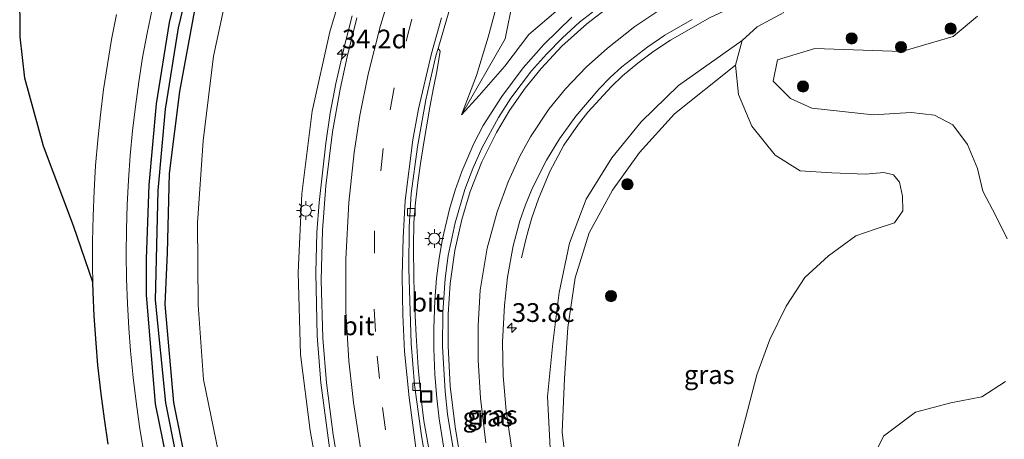
# Model space of a CAD drawing. Units: metres. Extents: x 130559 to 131447, y 518749 to 525003.
# Drawn here: x 130887 to 131019, y 520240 to 520297 of the extents above; entities that cross this region are included whole.
import ezdxf
from ezdxf.enums import TextEntityAlignment as Align

# ---------------------------------------------------------------- set-up
doc = ezdxf.new("R2010")
doc.units = ezdxf.units.M
doc.linetypes.add('VW-3-9_STREEP', pattern=[12, 3, -9])
doc.layers.get('0').update_dxf_attribs({"lineweight": 25})
for name, color, linetype, lineweight in [('B-ME-AM-KILOMETR-S-B1', 7, 'Continuous', 18), ('B-ME-BV-GELEIDECONSTRUCTIE-GELEIDERAIL-L-B1', 213, 'BV-GELEIDERAIL', 18), ('B-ME-GR-BOOM-S-B1', 93, 'Continuous', 18), ('B-ME-GW-KRUINLIJN-L-B1', 93, 'Continuous', 18), ('B-ME-GW-TEENLIJN-L-B1', 93, 'Continuous', 18), ('B-ME-IE-GRASLAND-GV-B6', 93, 'Continuous', 18), ('B-ME-IE-INRICHTINGSELEMENT-S-B1', 253, 'Continuous', 18), ('B-ME-IE-MEUBILAIR_WEGMEUBILAIR-LICHTMAST-S-B1', 8, 'Continuous', 18), ('B-ME-VH-VERH_SOORT-BITUMEN-GV-B6', 8, 'IE-TERREINAFSCHEIDING-NATUURLIJK-HOUTWAL', 18), ('B-ME-VV-KOLK-S-B1', 8, 'Continuous', 18), ('B-ME-VW-MARKERING-39STREEP-015-L-B1', 255, 'VW-3-9_STREEP', 18), ('B-ME-VW-MARKERING-STREEP-015-L-B1', 7, 'Continuous', 18)]:
    doc.layers.add(name, color=color, linetype=linetype, lineweight=lineweight)
for name, color, linetype in [('B-ME-GW-INSTEEKWATERGANG-L-B1', 10, 'Continuous'), ('B-ME-GW-WATERGANG-GREPPEL-L-B1', 10, 'Continuous'), ('B-ME-KG-KADASTRAAL-OPNAMEDTMGRENS-L-B1', 10, 'Continuous')]:
    doc.layers.add(name, color=color, linetype=linetype)
doc.styles.add('NLCS-ISO', font='NLCS-ISO.TTF')
doc.linetypes.add('BV-GELEIDERAIL', pattern='A,10,-3,[108,NLCS.SHX,S=1,R=0,X=0,Y=0],-3', length=16)
doc.linetypes.add('IE-TERREINAFSCHEIDING-NATUURLIJK-HOUTWAL', pattern='A,7,-1.5,[67,NLCS.SHX,S=0.75,R=45,X=0,Y=0],-1.5,7,-1.5,[70,NLCS.SHX,S=0.75,R=0,X=0,Y=0],-1.5', length=20)

# ---------------------------------------------------------------- blocks, each defined once
blk = doc.blocks.new('hecto')
for p, q in [((0, 0.625), (-0.625, 0)), ((0, -0.625), (0, 0.625)), ((-0.625, 0), (0.625, 0)), ((0.625, 0), (0, -0.625))]:
    blk.add_line(p, q)
blk = doc.blocks.new('boom')
h = blk.add_hatch(color=256)
edge = h.paths.add_edge_path()
edge.add_arc((0, 0), 0.75, 0, 360)
blk.add_circle((0, 0), 0.75)
blk = doc.blocks.new('lantaarnpaal')
for p, q in [((-0.75, 0), (-1.25, 0)), ((-0.88, 0.88), (-0.53, 0.53)), ((0, 0.75), (0, 1.25)), ((0.53, 0.53), (0.88, 0.88)), ((0.75, 0), (1.25, 0)), ((-0.53, -0.53), (-0.88, -0.88)), ((0, -0.75), (0, -1.25)), ((0.53, -0.53), (0.88, -0.88))]:
    blk.add_line(p, q)
blk.add_circle((0, 0), 0.75)
blk = doc.blocks.new('kolk')
blk.add_lwpolyline([(-0.5, -0.5), (0.5, -0.5), (0.5, 0.5), (-0.5, 0.5)], close=True)
blk = doc.blocks.new('put')
for p, q in [((0.75, 0.75), (-0.75, 0.75)), ((-0.75, 0.75), (-0.75, -0.75)), ((0.75, -0.75), (0.75, 0.75)), ((-0.75, -0.75), (0.75, -0.75))]:
    blk.add_line(p, q)
blk.add_lwpolyline([(-0.625, 0.625), (0.625, 0.625), (0.625, -0.625), (-0.625, -0.625)], close=True)

msp = doc.modelspace()

# ---------------------------------------------------------------- linework, layer by layer
at = {"layer": 'B-ME-BV-GELEIDECONSTRUCTIE-GELEIDERAIL-L-B1'}
for points in [[(131007.5506, 520306.1704, 5.4794), (131001.614, 520304.658, 5.442), (130996.479, 520303.149, 5.35), (130987.615, 520300.225, 5.24), (130983.852, 520298.791, 5.202), (130979.5413, 520296.7536, 5.1566), (130974.319, 520293.7814, 5.075), (130972.1006, 520292.3346, 5.028), (130969.971, 520290.7341, 4.99), (130967.9345, 520289.0108, 4.956), (130966.4688, 520287.6096, 4.9366), (130963.3095, 520284.1787, 4.876), (130962.043, 520282.5694, 4.8483), (130960.1068, 520279.748, 4.7739), (130958.226, 520276.259, 4.589), (130956.7076, 520272.5827, 4.354), (130955.804, 520270.059, 4.183), (130955.0867, 520267.5128, 4.001), (130954.44, 520264.71, 3.823)], [(130950.971, 520143.933, 2.478), (130948.1251, 520154.227, 2.507), (130945.244, 520165.866, 2.595), (130937.698, 520198.327, 3.487), (130932.242, 520221.636, 4.166), (130930.3306, 520230.7371, 4.581), (130928.874, 520238.667, 4.934), (130927.64, 520248.02, 5.284), (130927.1444, 520254.3122, 5.4329), (130926.956, 520262.712, 5.591), (130927.121, 520268.093, 5.668), (130927.4106, 520272.093, 5.709), (130928.298, 520280.035, 5.8), (130928.8903, 520284.039, 5.853), (130929.65, 520287.997, 5.912), (130930.8275, 520293.207, 5.981), (130931.8333, 520297.041, 6.04)], [(130944.2861, 520237.9051, 4.615), (130943.449, 520243.225, 4.703), (130943.112, 520245.963, 4.736), (130942.8735, 520249.155, 4.723), (130942.729, 520252.629, 4.835), (130942.713, 520255.32, 4.881), (130942.8725, 520259.0186, 4.8973), (130943.093, 520261.996, 4.968), (130943.421, 520264.657, 5.01), (130943.865, 520267.27, 5.044), (130944.806, 520271.2, 5.109), (130945.588, 520273.776, 5.146), (130946.471, 520276.256, 5.185), (130948.089, 520279.977, 5.228), (130949.322, 520282.369, 5.265), (130951.8082, 520286.2546, 5.3056), (130954.649, 520290.09, 5.357), (130957.407, 520293.2144, 5.3711), (130961.169, 520296.851, 5.431)]]:
    msp.add_polyline3d(points, dxfattribs=at)
at = {"layer": 'B-ME-GW-INSTEEKWATERGANG-L-B1'}
for points in [[(130940.1042, 520359.6395, -1.9459), (130932.984, 520350.348, -1.941), (130925.555, 520338.459, -1.926), (130918.893, 520325.301, -1.912), (130916.153, 520316.189, -1.503), (130913.435, 520307.437, -1.491), (130910.792, 520297.81, -1.527), (130908.767, 520286.936, -1.513), (130907.412, 520275.988, -1.569), (130907.134, 520265.404, -1.534), (130906.799, 520258.472, -1.81), (130907.955, 520245.395, -1.822), (130910.835, 520231.279, -1.855), (130914.868, 520215.505, -1.895), (130919.4, 520200.379, -1.948), (130923.2114, 520187.4925, -1.9489)], [(130910.0513, 520224.9452, -1.8329), (130908.597, 520230.335, -1.825), (130905.586, 520245.202, -1.744), (130904.371, 520259.771, -1.744), (130904.372, 520264.594, -1.76), (130904.714, 520274.423, -1.769), (130905.678, 520285.274, -1.784), (130907.426, 520296.157, -1.758), (130909.809, 520305.992, -1.777), (130912.592, 520314.908, -1.805), (130916.648, 520325.072, -1.821), (130923.627, 520339.744, -1.809), (130930.64, 520351.523, -1.814), (130931.8568, 520353.054, -1.8184)]]:
    msp.add_polyline3d(points, dxfattribs=at)
at = {"layer": 'B-ME-GW-KRUINLIJN-L-B1'}
for points in [[(130931.987, 520305.477, 5.21), (130928.835, 520294.879, 5.114), (130926.481, 520284.323, 4.916), (130925.085, 520273.276, 4.766), (130924.613, 520262.765, 4.651), (130924.933, 520251.791, 4.427), (130926.226, 520241.643, 4.137), (130927.93, 520231.909, 3.736)], [(130958.996, 520297.63, 4.488), (130955.427, 520294.524, 4.512), (130952.198, 520290.334, 4.468), (130948.766, 520286.404, 4.466), (130946.424, 520283.811, 4.457), (130948.414, 520289.078, 4.426), (130950.001, 520294.183, 4.466), (130951.346, 520299.337, 4.538)], [(130989.449, 520297.495, 4.354), (130985.914, 520295.546, 4.257), (130983.9, 520293.739, 4.034), (130983.026, 520290.435, 3.652), (130983.387, 520286.541, 3.437), (130985.196, 520282.308, 3.204), (130988.293, 520278.437, 2.919), (130991.641, 520276.346, 2.676), (130995.867, 520276.083, 2.446), (131000.359, 520275.881, 2.182), (131002.833, 520276.119, 1.896), (131004.113, 520275.824, 1.835), (131004.92, 520274.836, 1.808), (131005.304, 520272.946, 1.837), (131005.35, 520270.979, 1.78), (131004.257, 520269.385, 1.825), (131001.661, 520268.565, 1.937), (130999.064, 520267.65, 2.042), (130995.437, 520264.964, 2.084), (130992.28, 520262.091, 2.054), (130989.771, 520258.263, 2.027), (130987.588, 520253.796, 2.064), (130985.841, 520249.071, 1.938), (130984.611, 520244.269, 1.82), (130983.371, 520239.562, 1.727)], [(130972.7227, 520183.3408, 0.818), (130969.507, 520189.524, 1.404), (130967.619, 520195.326, 1.679), (130966.023, 520201.182, 2.071), (130964.447, 520207.766, 2.366), (130963.091, 520212.996, 2.527), (130961.323, 520220.095, 2.688), (130960.28, 520226.071, 2.859), (130958.922, 520232.533, 3.093), (130958.282, 520239.314, 3.293), (130957.901, 520246.181, 3.414), (130958.634, 520253.306, 3.421), (130959.484, 520260.073, 3.424), (130960.825, 520266.665, 3.523), (130963.055, 520272.534, 3.587), (130966.517, 520278.066, 3.709), (130970.42, 520282.865, 3.779), (130975.375, 520287.742, 3.855), (130983.9, 520293.739, 4.034)]]:
    msp.add_polyline3d(points, dxfattribs=at)
at = {"layer": 'B-ME-GW-TEENLIJN-L-B1'}
for points in [[(130946.424, 520283.811, 4.457), (130952.25, 520293.968, 4.275), (130953.285, 520299.054, 4.243), (130954.205, 520303.933, 4.202), (130955.126, 520305.961, 4.047), (130957.783, 520308.858, 3.338), (130960.715, 520311.738, 2.648), (130964.323, 520314.839, 1.856), (130967.782, 520317.889, 1.255), (130971.254, 520320.623, 0.669), (130974.599, 520323.618, 0.118), (130977.999, 520326.107, -0.382), (130981.89, 520329.069, -0.846), (130985.256, 520331.958, -1.098), (130989.355, 520335.445, -1.203), (130993.299, 520338.897, -1.3), (130997.567, 520341.859, -1.397), (131000.812, 520344.679, -1.521), (131002.373, 520347.04, -1.548), (131003.35, 520350.038, -1.598), (131003.867, 520352.828, -1.532), (131003.753, 520355.792, -1.462), (131003.429, 520358.286, -1.354)], [(130941.677, 520140.8389, -1.4085), (130937.229, 520156.6489, -1.3635), (130932.842, 520172.0779, -1.3515), (130928.728, 520186.6699, -1.3625), (130924.329, 520201.5429, -1.3615), (130919.797, 520216.6689, -1.3085), (130916.826, 520228.289, -1.279), (130913.988, 520238.715, -1.297), (130911.963, 520248.457, -1.306), (130911.261, 520258.422, -1.286), (130911.189, 520269.397, -1.282), (130911.909, 520280.342, -1.323), (130913.291, 520291.647, -1.35), (130915.728, 520302.835, -1.315)], [(131015.3012, 520296.971, 1.3942), (131012.0712, 520294.2959, 1.9509), (131005.2079, 520292.2745, 1.6445), (130993.6155, 520292.6753, 1.6944), (130988.6026, 520291.1611, 1.721), (130988.015, 520288.305, 1.762), (130990.333, 520286.007, 0.968), (130993.183, 520284.686, 0.35), (131001.387, 520283.828, -0.33), (131006.473, 520284.106, -0.766), (131009.582, 520283.792, -0.982), (131012.032, 520282.487, -1.127), (131013.983, 520279.851, -1.244), (131015.337, 520276.644, -1.331), (131016.026, 520273.632, -1.367), (131017.761, 520270.335, -1.315), (131019.261, 520267.259, -1.361)], [(130975.901, 520187.493, 0.687), (130972.5489, 520191.2361, 1.297), (130970.612, 520196.9883, 1.689), (130968.6523, 520203.4685, 1.984), (130966.9917, 520208.6099, 2.145), (130964.8101, 520215.5929, 2.306), (130963.4181, 520221.4974, 2.477), (130961.6832, 520227.8685, 2.711), (130960.6464, 520234.6003, 2.911), (130959.863, 520241.4331, 3.032), (130960.1766, 520248.5888, 3.039), (130960.6279, 520255.3941, 3.042), (130961.5797, 520262.0534, 3.141), (130963.4614, 520268.0432, 3.205), (130966.5928, 520273.7688, 3.327), (130970.2074, 520278.7886, 3.397), (130974.8677, 520283.948, 3.473), (130983.026, 520290.435, 3.652)], [(131019.077, 520248.219, -2.075), (131015.88, 520246.171, -2.121), (131011.767, 520245.335, -1.936), (131007.05, 520244.09, -1.841), (131002.753, 520240.887, -1.75), (131000.627, 520236.584, -1.869)]]:
    msp.add_polyline3d(points, dxfattribs=at)
at = {"layer": 'B-ME-GW-WATERGANG-GREPPEL-L-B1'}
msp.add_polyline3d([(130936.015, 520139.469, -2.463), (130931.391, 520155.342, -2.515), (130926.956, 520170.398, -2.498), (130922.758, 520185.566, -2.55), (130918.378, 520200.188, -2.55), (130916.1915, 520207.4082, -2.5055), (130913.705, 520215.619, -2.455), (130909.781, 520230.998, -2.499), (130906.924, 520245.351, -2.502), (130905.5739, 520259.0526, -2.355), (130905.9169, 520273.7046, -2.38), (130906.8809, 520284.5556, -2.395), (130908.6289, 520295.4386, -2.369), (130911.0119, 520305.2736, -2.388), (130913.7949, 520314.1896, -2.416), (130917.789, 520325.181, -2.39), (130924.692, 520339.151, -2.514), (130931.848, 520350.785, -2.636), (130936.5803, 520356.8502, -2.5921)], dxfattribs=at)
at = {"layer": 'B-ME-IE-GRASLAND-GV-B6'}
for points in [[(130935.011, 520139.048, -1.901), (130930.166, 520155.067, -1.82), (130925.906, 520169.52, -1.878), (130921.606, 520185.215, -1.855), (130917.145, 520199.698, -1.809), (130912.668, 520215.248, -1.847), (130910.0513, 520224.9452, -1.8329), (130908.597, 520230.335, -1.825), (130905.586, 520245.202, -1.744), (130904.371, 520259.771, -1.744), (130904.372, 520264.594, -1.76), (130904.714, 520274.423, -1.769), (130905.678, 520285.274, -1.784), (130907.426, 520296.157, -1.758), (130909.809, 520305.992, -1.777)], [(130909.809, 520305.992, -1.777), (130907.426, 520296.157, -1.758), (130905.678, 520285.274, -1.784), (130904.714, 520274.423, -1.769), (130904.372, 520264.594, -1.76), (130904.371, 520259.771, -1.744), (130905.586, 520245.202, -1.744), (130908.597, 520230.335, -1.825), (130910.0513, 520224.9452, -1.8329), (130912.668, 520215.248, -1.847), (130917.145, 520199.698, -1.809), (130921.606, 520185.215, -1.855), (130925.906, 520169.52, -1.878), (130930.166, 520155.067, -1.82), (130935.011, 520139.048, -1.901)], [(130927.93, 520231.909, 3.736), (130926.226, 520241.643, 4.137), (130924.933, 520251.791, 4.427), (130924.613, 520262.765, 4.651), (130925.085, 520273.276, 4.766), (130926.481, 520284.323, 4.916), (130928.835, 520294.879, 5.114), (130931.987, 520305.477, 5.21)], [(130931.987, 520305.477, 5.21), (130928.835, 520294.879, 5.114), (130926.481, 520284.323, 4.916), (130925.085, 520273.276, 4.766), (130924.613, 520262.765, 4.651), (130924.933, 520251.791, 4.427), (130926.226, 520241.643, 4.137), (130927.93, 520231.909, 3.736)], [(130936.015, 520139.469, -2.463), (130931.391, 520155.342, -2.515), (130926.956, 520170.398, -2.498), (130922.758, 520185.566, -2.55), (130918.378, 520200.188, -2.55), (130916.1915, 520207.4082, -2.5055), (130913.705, 520215.619, -2.455), (130909.781, 520230.998, -2.499), (130906.924, 520245.351, -2.502), (130905.5739, 520259.0526, -2.355), (130905.9169, 520273.7046, -2.38), (130906.8809, 520284.5556, -2.395), (130908.6289, 520295.4386, -2.369), (130911.0119, 520305.2736, -2.388)], [(130911.0119, 520305.2736, -2.388), (130908.6289, 520295.4386, -2.369), (130906.8809, 520284.5556, -2.395), (130905.9169, 520273.7046, -2.38), (130905.5739, 520259.0526, -2.355), (130906.924, 520245.351, -2.502), (130909.781, 520230.998, -2.499), (130913.705, 520215.619, -2.455), (130916.1915, 520207.4082, -2.5055), (130918.378, 520200.188, -2.55), (130922.758, 520185.566, -2.55), (130926.956, 520170.398, -2.498), (130931.391, 520155.342, -2.515), (130936.015, 520139.469, -2.463)], [(130941.677, 520140.8389, -1.4085), (130937.229, 520156.6489, -1.3635), (130932.842, 520172.0779, -1.3515), (130928.728, 520186.6699, -1.3625), (130924.329, 520201.5429, -1.3615), (130919.797, 520216.6689, -1.3085), (130916.826, 520228.289, -1.279), (130913.988, 520238.715, -1.297), (130911.963, 520248.457, -1.306), (130911.261, 520258.422, -1.286), (130911.189, 520269.397, -1.282), (130911.909, 520280.342, -1.323), (130913.291, 520291.647, -1.35), (130915.728, 520302.835, -1.315)], [(130915.728, 520302.835, -1.315), (130913.291, 520291.647, -1.35), (130911.909, 520280.342, -1.323), (130911.189, 520269.397, -1.282), (130911.261, 520258.422, -1.286), (130911.963, 520248.457, -1.306), (130913.988, 520238.715, -1.297), (130916.826, 520228.289, -1.279), (130919.797, 520216.6689, -1.3085), (130924.329, 520201.5429, -1.3615), (130928.728, 520186.6699, -1.3625), (130932.842, 520172.0779, -1.3515), (130937.229, 520156.6489, -1.3635), (130941.677, 520140.8389, -1.4085)], [(130900.351, 520297.2294, -1.8447), (130899.7089, 520293.8965, -1.8562), (130899.1381, 520290.5506, -1.8654), (130898.6391, 520287.1932, -1.8729), (130898.212, 520283.8259, -1.8932), (130897.857, 520280.4503, -1.9002), (130897.5744, 520277.0678, -1.8952), (130897.3642, 520273.6801, -1.9316), (130897.2265, 520270.2886, -1.9655), (130897.1613, 520266.895, -1.9727), (130897.1688, 520263.5007, -2.0081), (130897.2171, 520261.4564, -2.028), (130894.625, 520268.996, -2.034), (130890.627, 520279.615, -2.018), (130888.13, 520288.726, -2.006), (130887.504, 520294.232, -2.006), (130887.432, 520300.565, -2.002)], [(130965.6371, 520298.8757, 4.7357), (130962.191, 520296.1772, 4.717), (130959.921, 520294.118, 4.705), (130957.7686, 520291.929, 4.673), (130955.7673, 520289.675, 4.644), (130953.0257, 520286.0507, 4.6078), (130951.3458, 520283.4492, 4.5779), (130949.182, 520279.444, 4.526), (130947.924, 520276.665, 4.486), (130946.865, 520273.851, 4.447), (130945.5613, 520269.3986, 4.377), (130944.646, 520265.019, 4.315), (130944.224, 520261.976, 4.271), (130943.9151, 520257.4357, 4.1984), (130943.8811, 520252.885, 4.124), (130944.236, 520246.867, 4.031), (130944.548, 520243.856, 3.985), (130945.929, 520235.519, 3.857)], [(130953.285, 520299.054, 4.243), (130952.25, 520293.968, 4.275), (130946.424, 520283.811, 4.457), (130948.414, 520289.078, 4.426), (130950.001, 520294.183, 4.466), (130951.346, 520299.337, 4.538)], [(130951.346, 520299.337, 4.538), (130950.001, 520294.183, 4.466), (130948.414, 520289.078, 4.426), (130946.424, 520283.811, 4.457), (130948.766, 520286.404, 4.466), (130952.198, 520290.334, 4.468), (130955.427, 520294.524, 4.512), (130958.996, 520297.63, 4.488)], [(130958.996, 520297.63, 4.488), (130955.427, 520294.524, 4.512), (130952.198, 520290.334, 4.468), (130948.766, 520286.404, 4.466), (130946.424, 520283.811, 4.457), (130952.25, 520293.968, 4.275), (130953.285, 520299.054, 4.243)], [(130903.9664, 520238.9571, -2.1078), (130903.4323, 520242.2115, -1.9863), (130903.1982, 520243.858, -1.7437), (130902.9679, 520245.4766, -1.7844), (130902.5735, 520248.751, -1.8656), (130902.2265, 520252.2942, -1.8963), (130901.9953, 520255.3211, -1.8951), (130901.8117, 520258.614, -1.8702), (130901.6986, 520261.9101, -1.8551), (130901.656, 520265.2078, -1.8428), (130901.684, 520268.5056, -1.8406), (130901.7825, 520271.8021, -1.8441), (130901.9516, 520275.0958, -1.8211), (130902.191, 520278.3851, -1.8223), (130902.5008, 520281.6685, -1.8265), (130902.8808, 520284.9445, -1.8238), (130903.3307, 520288.2116, -1.8128), (130903.8505, 520291.4684, -1.8051), (130904.4398, 520294.7133, -1.7965), (130905.0983, 520297.9448, -1.7904)], [(130910.792, 520297.81, -1.527), (130908.767, 520286.936, -1.513), (130907.412, 520275.988, -1.569), (130907.134, 520265.404, -1.534), (130906.799, 520258.472, -1.81), (130907.955, 520245.395, -1.822), (130910.835, 520231.279, -1.855), (130914.868, 520215.505, -1.895), (130919.4, 520200.379, -1.948), (130923.2114, 520187.4925, -1.9489), (130923.799, 520185.506, -1.949), (130927.913, 520170.914, -1.938), (130932.3, 520155.485, -1.95), (130936.748, 520139.675, -1.995)], [(130936.748, 520139.675, -1.995), (130932.3, 520155.485, -1.95), (130927.913, 520170.914, -1.938), (130923.799, 520185.506, -1.949), (130923.2114, 520187.4925, -1.9489), (130919.4, 520200.379, -1.948), (130914.868, 520215.505, -1.895), (130910.835, 520231.279, -1.855), (130907.955, 520245.395, -1.822), (130906.799, 520258.472, -1.81), (130907.134, 520265.404, -1.534), (130907.412, 520275.988, -1.569), (130908.767, 520286.936, -1.513), (130910.792, 520297.81, -1.527)], [(130942.0337, 520239.4661, 3.9103), (130941.4042, 520242.9612, 3.9638), (130940.9815, 520246.2362, 4.0001), (130940.6163, 520250.0875, 4.0542), (130940.375, 520254.3626, 4.1297), (130940.1606, 520258.7374, 4.2105), (130940.0704, 520261.9442, 4.2611), (130939.9915, 520266.2454, 4.3342), (130940.0649, 520269.42, 4.3974), (130940.2809, 520272.0738, 4.4132), (130940.5912, 520274.7923, 4.4614), (130940.9426, 520277.3279, 4.5163), (130941.3786, 520280.121, 4.568), (130942.2081, 520284.8264, 4.6337), (130942.6767, 520287.4279, 4.6662), (130942.7599, 520287.8482, 4.6793), (130943.1338, 520289.6046, 4.6976), (130943.58, 520292.3367, 4.7072), (130943.2969, 520292.6531, 4.7187), (130944.7444, 520297.56, 4.7688)], [(130932.4574, 520296.776, 5.3228), (130931.1393, 520291.541, 5.242), (130930.201, 520287.221, 5.1827), (130929.2014, 520281.526, 5.1087), (130928.3072, 520274.3231, 5.0167), (130927.8441, 520268.361, 4.9469), (130927.6956, 520261.7326, 4.8493), (130927.9261, 520254.0049, 4.709), (130928.3925, 520248.04, 4.577), (130929.2793, 520241.084, 4.3309), (130930.482, 520233.967, 4.0225), (130932.254, 520225.024, 3.6352), (130935.9995, 520209.131, 3.0939), (130946.9356, 520163.155, 1.922), (130950.298, 520149.339, 1.8285), (130952.6878, 520141.258, 1.785)], [(130953.346, 520237.571, 3.593), (130952.382, 520244.2937, 3.6682), (130951.9759, 520248.963, 3.7216), (130951.8849, 520253.4517, 3.7753), (130952.143, 520258.378, 3.831), (130952.5531, 520262.14, 3.87), (130953.332, 520266.309, 3.927), (130954.229, 520269.66, 3.98), (130954.953, 520271.775, 4.015), (130955.917, 520274.079, 4.048), (130957.7496, 520277.7477, 4.1063), (130959.495, 520280.62, 4.156), (130961.6946, 520283.6355, 4.2013), (130964.819, 520287.307, 4.266), (130966.274, 520288.814, 4.295), (130967.838, 520290.2365, 4.3192), (130971.315, 520292.909, 4.379), (130973.586, 520294.46, 4.423), (130977.211, 520296.547, 4.47)], [(130983.9, 520293.739, 4.034), (130985.914, 520295.546, 4.257), (130989.449, 520297.495, 4.354)], [(130989.449, 520297.495, 4.354), (130985.914, 520295.546, 4.257), (130983.9, 520293.739, 4.034)], [(131015.3012, 520296.971, 1.3942), (131012.0712, 520294.2959, 1.9509), (131005.2079, 520292.2745, 1.6445), (130993.6155, 520292.6753, 1.6944), (130988.6026, 520291.1611, 1.721), (130988.015, 520288.305, 1.762), (130990.333, 520286.007, 0.968), (130993.183, 520284.686, 0.35), (131001.387, 520283.828, -0.33), (131006.473, 520284.106, -0.766), (131009.582, 520283.792, -0.982), (131012.032, 520282.487, -1.127), (131013.983, 520279.851, -1.244), (131015.337, 520276.644, -1.331), (131016.026, 520273.632, -1.367), (131017.761, 520270.335, -1.315), (131019.261, 520267.259, -1.361)], [(131019.261, 520267.259, -1.361), (131017.761, 520270.335, -1.315), (131016.026, 520273.632, -1.367), (131015.337, 520276.644, -1.331), (131013.983, 520279.851, -1.244), (131012.032, 520282.487, -1.127), (131009.582, 520283.792, -0.982), (131006.473, 520284.106, -0.766), (131001.387, 520283.828, -0.33), (130993.183, 520284.686, 0.35), (130990.333, 520286.007, 0.968), (130988.015, 520288.305, 1.762), (130988.6026, 520291.1611, 1.721), (130993.6155, 520292.6753, 1.6944), (131005.2079, 520292.2745, 1.6445), (131012.0712, 520294.2959, 1.9509), (131015.3012, 520296.971, 1.3942)], [(130958.282, 520239.314, 3.293), (130957.901, 520246.181, 3.414), (130958.634, 520253.306, 3.421), (130959.484, 520260.073, 3.424), (130960.825, 520266.665, 3.523), (130963.055, 520272.534, 3.587), (130966.517, 520278.066, 3.709), (130970.42, 520282.865, 3.779), (130975.375, 520287.742, 3.855), (130983.9, 520293.739, 4.034), (130983.026, 520290.435, 3.652), (130974.8677, 520283.948, 3.473), (130970.2074, 520278.7886, 3.397), (130966.5928, 520273.7688, 3.327), (130963.4614, 520268.0432, 3.205), (130961.5797, 520262.0534, 3.141), (130960.6279, 520255.3941, 3.042), (130960.1766, 520248.5888, 3.039), (130959.863, 520241.4331, 3.032), (130960.6464, 520234.6003, 2.911)], [(130983.9, 520293.739, 4.034), (130975.375, 520287.742, 3.855), (130970.42, 520282.865, 3.779), (130966.517, 520278.066, 3.709), (130963.055, 520272.534, 3.587), (130960.825, 520266.665, 3.523), (130959.484, 520260.073, 3.424), (130958.634, 520253.306, 3.421), (130957.901, 520246.181, 3.414), (130958.282, 520239.314, 3.293)], [(130983.371, 520239.562, 1.727), (130984.611, 520244.269, 1.82), (130985.841, 520249.071, 1.938), (130987.588, 520253.796, 2.064), (130989.771, 520258.263, 2.027), (130992.28, 520262.091, 2.054), (130995.437, 520264.964, 2.084), (130999.064, 520267.65, 2.042), (131001.661, 520268.565, 1.937), (131004.257, 520269.385, 1.825), (131005.35, 520270.979, 1.78), (131005.304, 520272.946, 1.837), (131004.92, 520274.836, 1.808), (131004.113, 520275.824, 1.835), (131002.833, 520276.119, 1.896), (131000.359, 520275.881, 2.182), (130995.867, 520276.083, 2.446), (130991.641, 520276.346, 2.676), (130988.293, 520278.437, 2.919), (130985.196, 520282.308, 3.204), (130983.387, 520286.541, 3.437), (130983.026, 520290.435, 3.652), (130983.9, 520293.739, 4.034)], [(130960.6464, 520234.6003, 2.911), (130959.863, 520241.4331, 3.032), (130960.1766, 520248.5888, 3.039), (130960.6279, 520255.3941, 3.042), (130961.5797, 520262.0534, 3.141), (130963.4614, 520268.0432, 3.205), (130966.5928, 520273.7688, 3.327), (130970.2074, 520278.7886, 3.397), (130974.8677, 520283.948, 3.473), (130983.026, 520290.435, 3.652)], [(130983.026, 520290.435, 3.652), (130983.387, 520286.541, 3.437), (130985.196, 520282.308, 3.204), (130988.293, 520278.437, 2.919), (130991.641, 520276.346, 2.676), (130995.867, 520276.083, 2.446), (131000.359, 520275.881, 2.182), (131002.833, 520276.119, 1.896), (131004.113, 520275.824, 1.835), (131004.92, 520274.836, 1.808), (131005.304, 520272.946, 1.837), (131005.35, 520270.979, 1.78), (131004.257, 520269.385, 1.825), (131001.661, 520268.565, 1.937), (130999.064, 520267.65, 2.042), (130995.437, 520264.964, 2.084), (130992.28, 520262.091, 2.054), (130989.771, 520258.263, 2.027), (130987.588, 520253.796, 2.064), (130985.841, 520249.071, 1.938), (130984.611, 520244.269, 1.82), (130983.371, 520239.562, 1.727)], [(131019.077, 520248.219, -2.075), (131015.88, 520246.171, -2.121), (131011.767, 520245.335, -1.936), (131007.05, 520244.09, -1.841), (131002.753, 520240.887, -1.75), (131000.627, 520236.584, -1.869)], [(131000.627, 520236.584, -1.869), (131002.753, 520240.887, -1.75), (131007.05, 520244.09, -1.841), (131011.767, 520245.335, -1.936), (131015.88, 520246.171, -2.121), (131019.077, 520248.219, -2.075)]]:
    msp.add_polyline3d(points, dxfattribs=at)
at = {"layer": 'B-ME-KG-KADASTRAAL-OPNAMEDTMGRENS-L-B1'}
for points in [[(130897.2171, 520261.4564, -2.028), (130894.625, 520268.996, -2.034), (130890.627, 520279.615, -2.018), (130888.13, 520288.726, -2.006), (130887.504, 520294.232, -2.006), (130887.432, 520300.565, -2.002), (130888.057, 520306.228, -2.006), (130889.426, 520311.503, -2.038), (130891.981, 520317.138, -2.01), (130895.73, 520322.533, -1.998), (130900.5, 520327.85, -1.998), (130906.23, 520332.67, -1.998), (130915.8444, 520340.233, -1.8562)], [(130899.2527, 520239.8392, -2.1118), (130898.7362, 520243.2092, -2.0824), (130898.2943, 520246.5746, -2.1077), (130897.8852, 520250.3939, -2.1497), (130897.6268, 520253.3298, -2.1513), (130897.3879, 520256.9665, -2.1047), (130897.2489, 520260.1074, -2.0522), (130897.2171, 520261.4564, -2.028)]]:
    msp.add_polyline3d(points, dxfattribs=at)
at = {"layer": 'B-ME-VH-VERH_SOORT-BITUMEN-GV-B6'}
for points in [[(130945.929, 520235.519, 3.857), (130944.548, 520243.856, 3.985), (130944.236, 520246.867, 4.031), (130943.8811, 520252.885, 4.124), (130943.9151, 520257.4357, 4.1984), (130944.224, 520261.976, 4.271), (130944.646, 520265.019, 4.315), (130945.5613, 520269.3986, 4.377), (130946.865, 520273.851, 4.447), (130947.924, 520276.665, 4.486), (130949.182, 520279.444, 4.526), (130951.3458, 520283.4492, 4.5779), (130953.0257, 520286.0507, 4.6078), (130955.7673, 520289.675, 4.644), (130957.7686, 520291.929, 4.673), (130959.921, 520294.118, 4.705), (130962.191, 520296.1772, 4.717), (130965.6371, 520298.8757, 4.7357)], [(130905.0983, 520297.9448, -1.7904), (130904.4398, 520294.7133, -1.7965), (130903.8505, 520291.4684, -1.8051), (130903.3307, 520288.2116, -1.8128), (130902.8808, 520284.9445, -1.8238), (130902.5008, 520281.6685, -1.8265), (130902.191, 520278.3851, -1.8223), (130901.9516, 520275.0958, -1.8211), (130901.7825, 520271.8021, -1.8441), (130901.684, 520268.5056, -1.8406), (130901.656, 520265.2078, -1.8428), (130901.6986, 520261.9101, -1.8551), (130901.8117, 520258.614, -1.8702), (130901.9953, 520255.3211, -1.8951), (130902.2265, 520252.2942, -1.8963), (130902.5735, 520248.751, -1.8656), (130902.9679, 520245.4766, -1.7844), (130903.1982, 520243.858, -1.7437), (130903.4323, 520242.2115, -1.9863), (130903.9664, 520238.9571, -2.1078)], [(130944.7444, 520297.56, 4.7688), (130943.2969, 520292.6531, 4.7187), (130943.0151, 520291.6976, 4.7089), (130941.6723, 520285.8372, 4.6353), (130940.527, 520279.54, 4.5388), (130939.721, 520273.309, 4.4426), (130939.4188, 520268.8214, 4.3694), (130939.3718, 520263.3127, 4.2751), (130939.723, 520253.2747, 4.1105), (130940.1264, 520247.779, 4.02), (130941.082, 520240.925, 3.919), (130943.7997, 520225.034, 3.6426), (130944.9317, 520219.057, 3.5251), (130945.2803, 520217.9726, 3.5046), (130945.462, 520217.4072, 3.4939), (130956.2519, 520171.1631, 2.2701), (130959.9451, 520156.977, 1.7549), (130961.853, 520150.423, 1.522), (130965.053, 520141.17, 1.217)], [(130899.2527, 520239.8392, -2.1118), (130898.7362, 520243.2092, -2.0824), (130898.2943, 520246.5746, -2.1077), (130897.8852, 520250.3939, -2.1497), (130897.6268, 520253.3298, -2.1513), (130897.3879, 520256.9665, -2.1047), (130897.2489, 520260.1074, -2.0522), (130897.2171, 520261.4564, -2.028), (130897.1688, 520263.5007, -2.0081), (130897.1613, 520266.895, -1.9727), (130897.2265, 520270.2886, -1.9655), (130897.3642, 520273.6801, -1.9316), (130897.5744, 520277.0678, -1.8952), (130897.857, 520280.4503, -1.9002), (130898.212, 520283.8259, -1.8932), (130898.6391, 520287.1932, -1.8729), (130899.1381, 520290.5506, -1.8654), (130899.7089, 520293.8965, -1.8562), (130900.351, 520297.2294, -1.8447)], [(130952.6878, 520141.258, 1.785), (130950.298, 520149.339, 1.8285), (130946.9356, 520163.155, 1.922), (130935.9995, 520209.131, 3.0939), (130932.254, 520225.024, 3.6352), (130930.482, 520233.967, 4.0225), (130929.2793, 520241.084, 4.3309), (130928.3925, 520248.04, 4.577), (130927.9261, 520254.0049, 4.709), (130927.6956, 520261.7326, 4.8493), (130927.8441, 520268.361, 4.9469), (130928.3072, 520274.3231, 5.0167), (130929.2014, 520281.526, 5.1087), (130930.201, 520287.221, 5.1827), (130931.1393, 520291.541, 5.242), (130932.4574, 520296.776, 5.3228)], [(130977.211, 520296.547, 4.47), (130973.586, 520294.46, 4.423), (130971.315, 520292.909, 4.379), (130967.838, 520290.2365, 4.3192), (130966.274, 520288.814, 4.295), (130964.819, 520287.307, 4.266), (130961.6946, 520283.6355, 4.2013), (130959.495, 520280.62, 4.156), (130957.7496, 520277.7477, 4.1063), (130955.917, 520274.079, 4.048), (130954.953, 520271.775, 4.015), (130954.229, 520269.66, 3.98), (130953.332, 520266.309, 3.927), (130952.5531, 520262.14, 3.87), (130952.143, 520258.378, 3.831), (130951.8849, 520253.4517, 3.7753), (130951.9759, 520248.963, 3.7216), (130952.382, 520244.2937, 3.6682), (130953.346, 520237.571, 3.593)], [(130943.7997, 520225.034, 3.6426), (130941.082, 520240.925, 3.919), (130940.1264, 520247.779, 4.02), (130939.723, 520253.2747, 4.1105), (130939.3718, 520263.3127, 4.2751), (130939.4188, 520268.8214, 4.3694), (130939.721, 520273.309, 4.4426), (130940.527, 520279.54, 4.5388), (130941.6723, 520285.8372, 4.6353), (130943.0151, 520291.6976, 4.7089), (130943.2969, 520292.6531, 4.7187), (130943.58, 520292.3367, 4.7072), (130943.1338, 520289.6046, 4.6976), (130942.7599, 520287.8482, 4.6793), (130942.6767, 520287.4279, 4.6662), (130942.2081, 520284.8264, 4.6337), (130941.3786, 520280.121, 4.568), (130940.9426, 520277.3279, 4.5163), (130940.5912, 520274.7923, 4.4614), (130940.2809, 520272.0738, 4.4132), (130940.0649, 520269.42, 4.3974), (130939.9915, 520266.2454, 4.3342), (130940.0704, 520261.9442, 4.2611), (130940.1606, 520258.7374, 4.2105), (130940.375, 520254.3626, 4.1297), (130940.6163, 520250.0875, 4.0542), (130940.9815, 520246.2362, 4.0001), (130941.4042, 520242.9612, 3.9638), (130942.0337, 520239.4661, 3.9103)]]:
    msp.add_polyline3d(points, dxfattribs=at)
at = {"layer": 'B-ME-VW-MARKERING-39STREEP-015-L-B1'}
msp.add_polyline3d([(130939.7913, 520296.5761, 4.9933), (130937.4518, 520287.4141, 4.8704), (130935.944, 520279.325, 4.7597), (130934.8265, 520268.3297, 4.5934), (130934.7689, 520257.8656, 4.4224), (130935.1409, 520251.5682, 4.3212), (130935.8889, 520244.7339, 4.1679), (130936.6342, 520239.1621, 4.0357), (130939.4116, 520224.9923, 3.6234), (130943.3493, 520207.7704, 3.2152), (130953.6013, 520164.4735, 2.0647), (130956.3778, 520153.6868, 1.7867), (130958.3567, 520146.8097, 1.6232)], dxfattribs=at)
at = {"layer": 'B-ME-VW-MARKERING-STREEP-015-L-B1'}
for points in [[(130954.8267, 520145.4902, 1.7355), (130953.3965, 520150.5192, 1.8003), (130948.7342, 520169.9189, 2.1309), (130937.5276, 520217.5873, 3.4038), (130934.6338, 520230.231, 3.8101), (130933.1687, 520237.8452, 4.0988), (130931.9961, 520245.406, 4.3506), (130931.389, 520250.9429, 4.4952), (130930.9708, 520257.5794, 4.6174), (130930.9577, 520264.557, 4.7256), (130931.3868, 520272.1177, 4.8352), (130932.0777, 520278.8057, 4.9321), (130932.8608, 520283.7044, 4.9972), (130933.9566, 520289.2664, 5.0724), (130935.5992, 520295.7365, 5.1589), (130937.5551, 520302.1408, 5.2343)], [(130966.4026, 520298.4429, 4.7077), (130963.1731, 520295.9761, 4.6899), (130959.8351, 520292.9814, 4.6603), (130957.0418, 520290.0202, 4.6223), (130954.9184, 520287.3979, 4.591), (130952.826, 520284.3951, 4.5578), (130951.0969, 520281.4722, 4.5176), (130949.1361, 520277.5355, 4.4646), (130947.5706, 520273.5751, 4.4088), (130946.4485, 520269.8309, 4.3547), (130945.5353, 520265.7079, 4.2904), (130944.9162, 520261.2866, 4.2279), (130944.6359, 520257.1851, 4.1699), (130944.6293, 520252.9459, 4.0998), (130944.9062, 520247.5934, 4.0159), (130945.5559, 520242.1593, 3.9346), (130946.4148, 520236.9473, 3.8553)], [(130973.043, 520297.945, 4.5805), (130969.5833, 520295.6066, 4.5427), (130965.9133, 520292.7334, 4.4979), (130963.0892, 520290.1884, 4.4559), (130960.3275, 520287.294, 4.412), (130958.081, 520284.5793, 4.3742), (130955.628, 520280.8637, 4.3174), (130954.2075, 520278.3014, 4.2762), (130952.6335, 520274.8645, 4.2297), (130951.1634, 520270.8729, 4.1729), (130949.8402, 520266.011, 4.1055), (130948.9228, 520260.4082, 4.0336), (130948.6509, 520255.6829, 3.9681), (130948.6265, 520251.03, 3.9067), (130948.9485, 520245.9623, 3.8431), (130949.6745, 520240.0289, 3.7663)], [(130943.7696, 520296.7771, 4.8038), (130942.4071, 520291.9976, 4.7492), (130940.6709, 520284.6105, 4.6567), (130939.931, 520280.481, 4.5959), (130938.916, 520272.3583, 4.4685), (130938.6334, 520267.4037, 4.3887), (130938.5005, 520262.286, 4.3074), (130938.5688, 520257.1024, 4.2264), (130938.8337, 520252.2052, 4.1438), (130939.4138, 520246.0854, 4.0379), (130940.5219, 520238.0166, 3.9003), (130941.2293, 520233.8773, 3.8183), (130943.7831, 520221.0664, 3.5666), (130946.6424, 520208.6897, 3.2781), (130956.3549, 520167.8571, 2.1751), (130959.9784, 520154.3368, 1.6926), (130961.3011, 520150.1005, 1.5565), (130964.5617, 520140.5083, 1.2429)]]:
    msp.add_polyline3d(points, dxfattribs=at)

# ---------------------------------------------------------------- block references
at = {"layer": 'B-ME-AM-KILOMETR-S-B1'}
for p in [(130930.4643, 520291.9117, 5.235), (130953.1493, 520255.3781, 3.786)]:
    msp.add_blockref('hecto', p, dxfattribs=at)
at = {"layer": 'B-ME-GR-BOOM-S-B1'}
for p in [(131011.7425, 520295.3314, 1.9509), (130998.5136, 520294.0129, 2.7564), (131005.1009, 520292.8626, 1.6445), (130992.0214, 520287.6138, 1.4187), (130968.5815, 520274.5461, 3.2951), (130966.39, 520259.6049, 2.8352)]:
    msp.add_blockref('boom', p, dxfattribs=at)
at = {"layer": 'B-ME-IE-INRICHTINGSELEMENT-S-B1'}
msp.add_blockref('put', (130941.7036, 520246.2065, 3.9419), dxfattribs=at)
at = {"layer": 'B-ME-IE-MEUBILAIR_WEGMEUBILAIR-LICHTMAST-S-B1'}
for p in [(130925.6345, 520271.0295, 4.951), (130942.7959, 520267.281, 4.408)]:
    msp.add_blockref('lantaarnpaal', p, dxfattribs=at)
at = {"layer": 'B-ME-VV-KOLK-S-B1'}
for p in [(130939.7215, 520270.8222, 4.3204), (130940.439, 520247.4781, 3.9476)]:
    msp.add_blockref('kolk', p, dxfattribs=at)

# ---------------------------------------------------------------- texts
at = {"layer": 'B-ME-AM-KILOMETR-S-B1', "ltscale": 0.2, "style": 'NLCS-ISO'}
for s, p in [('34.2d', (130930.4643, 520291.9117, 5.235)), ('33.8c', (130953.1493, 520255.3781, 3.786))]:
    msp.add_text(s, height=2.5, dxfattribs=at).set_placement(p, align=Align.BOTTOM_LEFT)
at = {"layer": 'B-ME-IE-GRASLAND-GV-B6', "ltscale": 0.2, "style": 'NLCS-ISO'}
for p in [(130979.5025, 520249.1169), (130949.944, 520243.4515), (130950.5454, 520243.7365)]:
    msp.add_text('gras', height=2.5, dxfattribs=at).set_placement(p, align=Align.MIDDLE_CENTER)
at = {"layer": 'B-ME-VH-VERH_SOORT-BITUMEN-GV-B6', "ltscale": 0.2, "style": 'NLCS-ISO'}
for p in [(130941.8889, 520258.7849), (130932.6342, 520255.6295)]:
    msp.add_text('bit', height=2.5, dxfattribs=at).set_placement(p, align=Align.MIDDLE_CENTER)

doc.saveas('drawing.dxf')
